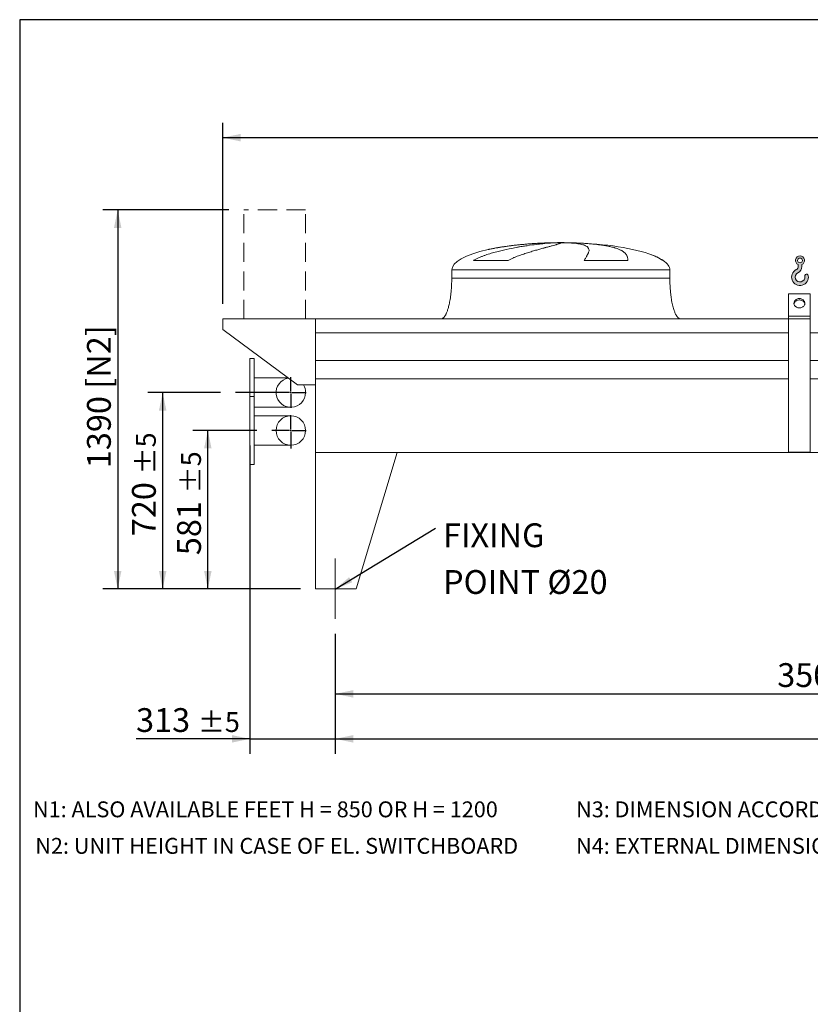
# Model space of a CAD drawing. Units: millimetres. Extents: x 161 to 11423, y 106 to 7993.
# Drawn here: x 161 to 3060, y 4382 to 7993 of the extents above; entities that cross this region are included whole.
import ezdxf

# ---------------------------------------------------------------- set-up
doc = ezdxf.new("R2010")
doc.units = ezdxf.units.MM
doc.header["$LTSCALE"] = 55
for name, pattern in [('SLD-Center', [19.05, 15.24, -1.27, 1.27, -1.27]), ('SLD-Dashed', [1.905, 1.27, -0.635]), ('SLD-Solid', [0])]:
    doc.linetypes.add(name, pattern=pattern)
doc.layers.add('GEOMETRY', color=7, linetype='SLD-Solid')
doc.layers.add('TITLE', color=7, linetype='SLD-Solid')
doc.styles.add('SLDTEXTSTYLE0', font='TXT', dxfattribs={"width": 0.605})
doc.dimstyles.new('SLDDIMSTYLE0', dxfattribs={"dimtxt": 84.7545166015625, "dimasz": 66, "dimexe": 0, "dimexo": 0.0625, "dimgap": 21.18862915039062, "dimtad": 1, "dimdec": 0, "dimrnd": 1e-09, "dimzin": 12, "dimdsep": 46, "dimtxsty": 'SLDTEXTSTYLE0', "dimsah": 1, "dimcen": 0.09, "dimadec": 0, "dimazin": 3, "dimtol": 1, "dimtp": 7, "dimtm": 7, "dimtfac": 1, "dimtdec": 0, "dimtofl": 0, "dimtmove": 0, "dimatfit": 3, "dimfxl": 1, "dimfrac": 2, "dimtolj": 1, "dimarcsym": 0})
doc.dimstyles.new('SLDDIMSTYLE1', dxfattribs={"dimtxt": 84.7545166015625, "dimasz": 66, "dimexe": 0, "dimexo": 0.0625, "dimgap": 21.18862915039062, "dimtad": 1, "dimdec": 0, "dimrnd": 1e-09, "dimzin": 12, "dimdsep": 46, "dimtxsty": 'SLDTEXTSTYLE0', "dimsah": 1, "dimcen": 0.09, "dimadec": 0, "dimazin": 3, "dimtol": 1, "dimtp": 5, "dimtm": 5, "dimtfac": 1, "dimtdec": 0, "dimtmove": 0, "dimatfit": 0, "dimfxl": 1, "dimfrac": 2, "dimtolj": 1, "dimarcsym": 0})
doc.dimstyles.new('SLDDIMSTYLE2', dxfattribs={"dimtxt": 84.7545166015625, "dimasz": 66, "dimexe": 0, "dimexo": 0.0625, "dimgap": 21.18862915039062, "dimtad": 1, "dimdec": 0, "dimrnd": 1e-09, "dimzin": 12, "dimdsep": 46, "dimtxsty": 'SLDTEXTSTYLE0', "dimsah": 1, "dimcen": 0.09, "dimadec": 0, "dimazin": 3, "dimtol": 1, "dimtp": 5, "dimtm": 5, "dimtfac": 1, "dimtdec": 0, "dimtofl": 0, "dimtmove": 0, "dimatfit": 3, "dimfxl": 1, "dimfrac": 2, "dimtolj": 1, "dimarcsym": 0})
doc.dimstyles.new('SLDDIMSTYLE4', dxfattribs={"dimtxt": 84.7545166015625, "dimasz": 66, "dimexe": 0, "dimexo": 0.0625, "dimgap": 21.18862915039062, "dimtad": 1, "dimdec": 0, "dimrnd": 1e-09, "dimzin": 12, "dimdsep": 46, "dimtxsty": 'SLDTEXTSTYLE0', "dimsah": 1, "dimcen": 0.09, "dimadec": 0, "dimazin": 3, "dimtfac": 1, "dimtdec": 0, "dimtofl": 0, "dimtmove": 0, "dimatfit": 3, "dimfxl": 1, "dimfrac": 2, "dimtolj": 1, "dimtzin": 12, "dimarcsym": 0})
doc.dimstyles.new('SLDDIMSTYLE5', dxfattribs={"dimtxt": 0.18, "dimasz": 66, "dimexe": 0, "dimexo": 0.0625, "dimgap": 0, "dimtad": 0, "dimtih": 1, "dimtoh": 1, "dimdec": 0, "dimrnd": 1e-09, "dimzin": 0, "dimdsep": 46, "dimtxsty": 'Standard', "dimsah": 1, "dimcen": 0.09, "dimadec": 0, "dimazin": 0, "dimtfac": 66, "dimtdec": 0, "dimtofl": 0, "dimtmove": 0, "dimatfit": 3, "dimfxl": 1, "dimfrac": 2, "dimtolj": 1, "dimtzin": 0, "dimarcsym": 0})

# ---------------------------------------------------------------- blocks, each defined once
blk = doc.blocks.new('HOOK')
at = {"layer": 'GEOMETRY'}
h = blk.add_hatch(color=256, dxfattribs=at)
edge = h.paths.add_edge_path(flags=0)
edge.add_arc((1540.000000000001, 1540.000000000001), 1540, 116.743683950403, 370.000000000001)
edge.add_arc((2731.617381144772, 1750.114294976991), 330.0000000000002, 10.00000000000023, 190.0000000000011)
edge.add_arc((1540.000000000001, 1540.000000000001), 879.9999999999997, -243.2563160495987, 9.999999999999375, ccw=False)
edge.add_arc((550.0000000000013, 3504.662820944094), 1320, 296.7436839504039, 360.0000000000008)
edge.add_line((1870.000000000001, 3504.662820944094), (1870.000000000001, 3848.53783127638))
edge.add_arc((1540.000000000001, 4604.662820944094), 825, 293.5781784782026, 606.4218215217998)
edge.add_line((1210, 3848.53783127638), (1210, 3504.662820944094))
edge.add_arc((550.0000000000013, 3504.662820944094), 659.9999999999992, 296.74368395040307, 360, ccw=False)
edge = h.paths.add_edge_path(flags=0)
edge.add_arc((1540.000000000001, 4604.662820944094), 440.0000000000008, 0, 360)
at = {"layer": 'GEOMETRY', "lineweight": 0}
for p, q in [((1210, 3848.53783127638), (1210, 3504.662820944094)), ((1870.000000000001, 3848.53783127638), (1870.000000000001, 3504.662820944094))]:
    blk.add_line(p, q, dxfattribs=at)
blk.add_circle((1540.000000000001, 4604.662820944094), 440.0000000000006, dxfattribs=at)
for centre, radius, start, end in [((1540.000000000001, 4604.662820944094), 825.0000000000007, 293.5781784782026, 246.4218215217989), ((1540.000000000001, 1540.000000000001), 1540, 116.743683950403, 10.00000000000022), ((1540.000000000001, 1540.000000000001), 879.9999999999998, 116.743683950403, 10.00000000000018), ((550.0000000000013, 3504.662820944094), 659.9999999999994, 296.7436839504039, 0), ((550.0000000000013, 3504.662820944094), 1320, 296.7436839504039, 0), ((2731.617381144772, 1750.114294976991), 330.0000000000001, 10.00000000000026, 190.0000000000011)]:
    blk.add_arc(centre, radius, start, end, dxfattribs=at)
blk = doc.blocks.new('_D_9')
at = {"layer": 'GEOMETRY'}
for p, q in [((928.1115335711015, 7295.690383555545), (465.443546443175, 7295.690383555545)), ((520.443546443175, 7295.690383555545), (520.443546443175, 5905.690383555544)), ((1190.443546443213, 5905.690383555544), (465.443546443175, 5905.690383555544))]:
    blk.add_line(p, q, dxfattribs=at)
for points in [[(520.443546443175, 7295.690383555545), (506.693546443175, 7229.690383555545), (534.193546443175, 7229.690383555545)], [(520.443546443175, 5905.690383555544), (534.193546443175, 5971.690383555544), (506.693546443175, 5971.690383555544)]]:
    blk.add_solid(points, dxfattribs=at)
at = {"layer": 'GEOMETRY', "char_height": 87.31249999999999, "attachment_point": 1, "rotation": 90.00000000000041, "style": 'SLDTEXTSTYLE0'}
for s, insert in [('[N2]', (407.891819414336, 6639.900184912783)), ('1390', (407.8918194143381, 6348.45428829844))]:
    blk.add_mtext(s, dxfattribs=dict(at, insert=insert))
blk = doc.blocks.new('_D_10')
at = {"layer": 'GEOMETRY'}
for p, q in [((1318.443546443212, 5740.690383555544), (1318.443546443212, 5300.680576455266)), ((8222.443546443214, 5740.690383555544), (8222.443546443214, 5300.680576455266)), ((1318.443546443212, 5355.680576455266), (8222.443546443214, 5355.680576455266))]:
    blk.add_line(p, q, dxfattribs=at)
for points in [[(1318.443546443212, 5355.680576455266), (1384.443546443212, 5341.930576455266), (1384.443546443212, 5369.430576455266)], [(8222.443546443214, 5355.680576455266), (8156.443546443214, 5369.430576455266), (8156.443546443214, 5341.930576455266)]]:
    blk.add_solid(points, dxfattribs=at)
at = {"layer": 'GEOMETRY', "attachment_point": 1, "style": 'SLDTEXTSTYLE0'}
for s, insert, char_height in [('6904', (4571.362954887526, 5468.232303484106), 87.31249999999999), ('±5', (4862.404630842583, 5453.596772060368), 72.76041666666667)]:
    blk.add_mtext(s, dxfattribs=dict(at, insert=insert, char_height=char_height))
blk = doc.blocks.new('_D_11')
at = {"layer": 'GEOMETRY'}
for p, q in [((905.443546443213, 6950.690383555544), (905.443546443213, 7615.690383555544)), ((8385.443546443212, 6731.690383555544), (8385.443546443212, 7615.690383555544)), ((8385.443546443212, 7560.690383555544), (905.443546443213, 7560.690383555544))]:
    blk.add_line(p, q, dxfattribs=at)
for points in [[(905.443546443213, 7560.690383555544), (971.443546443213, 7546.940383555544), (971.443546443213, 7574.440383555544)], [(8385.443546443212, 7560.690383555544), (8319.443546443212, 7574.440383555544), (8319.443546443212, 7546.940383555544)]]:
    blk.add_solid(points, dxfattribs=at)
at = {"layer": 'GEOMETRY', "attachment_point": 1, "style": 'SLDTEXTSTYLE0'}
for s, insert, char_height in [('7480', (4446.362954887528, 7673.242110584384), 87.31249999999999), ('±7', (4737.404630842585, 7658.606579160644), 72.76041666666667)]:
    blk.add_mtext(s, dxfattribs=dict(at, insert=insert, char_height=char_height))
blk = doc.blocks.new('_D_14')
at = {"layer": 'GEOMETRY', "color": 7}
for p, q in [((1005.443546443213, 6431.690383555545), (1005.443546443213, 5300.680576455282)), ((1318.443546443212, 5740.690383555544), (1318.443546443212, 5300.680576455282)), ((1005.443546443213, 5355.680576455282), (587.8746076911654, 5355.680576455282)), ((1005.443546443213, 5355.680576455282), (1318.443546443212, 5355.680576455282)), ((1318.443546443212, 5355.680576455282), (1472.443546443212, 5355.680576455282))]:
    blk.add_line(p, q, dxfattribs=at)
for points in [[(1005.443546443213, 5355.680576455282), (939.4435464432131, 5369.430576455282), (939.4435464432131, 5341.930576455282)], [(1318.443546443212, 5355.680576455282), (1384.443546443212, 5341.930576455282), (1384.443546443212, 5369.430576455282)]]:
    blk.add_solid(points, dxfattribs=at)
at = {"layer": 'GEOMETRY', "color": 7, "attachment_point": 1, "style": 'SLDTEXTSTYLE0'}
for s, insert, char_height in [('313', (587.8746076911654, 5468.232303484122), 87.31249999999999), ('±5', (814.2403499647941, 5453.596772060385), 72.76041666666667)]:
    blk.add_mtext(s, dxfattribs=dict(at, insert=insert, char_height=char_height))
blk = doc.blocks.new('_D_15')
at = {"layer": 'GEOMETRY', "color": 7}
for p, q in [((1031.225680992956, 6486.690383555545), (795.9860711636238, 6486.690383555545)), ((850.9860711636239, 5905.690383555544), (850.9860711636239, 6486.690383555545)), ((1190.443546443213, 5905.690383555544), (795.9860711636238, 5905.690383555544))]:
    blk.add_line(p, q, dxfattribs=at)
for points in [[(850.9860711636239, 6486.690383555545), (837.2360711636239, 6420.690383555545), (864.7360711636239, 6420.690383555545)], [(850.9860711636239, 5905.690383555544), (864.7360711636239, 5971.690383555544), (837.2360711636239, 5971.690383555544)]]:
    blk.add_solid(points, dxfattribs=at)
at = {"layer": 'GEOMETRY', "color": 7, "attachment_point": 1, "rotation": 90, "style": 'SLDTEXTSTYLE0'}
for s, insert, char_height in [('±5', (753.0698755585213, 6255.813501114201), 72.76041666666667), ('581', (738.4343441347843, 6029.447758840573), 87.31249999999999)]:
    blk.add_mtext(s, dxfattribs=dict(at, insert=insert, char_height=char_height))
blk = doc.blocks.new('_D_16')
at = {"layer": 'GEOMETRY', "color": 7}
for p, q in [((897.4088682796855, 6625.690383555545), (630.4435464432137, 6625.690383555545)), ((685.4435464432138, 5905.690383555544), (685.4435464432138, 6625.690383555545)), ((1190.443546443213, 5905.690383555544), (630.4435464432138, 5905.690383555544))]:
    blk.add_line(p, q, dxfattribs=at)
for points in [[(685.4435464432138, 6625.690383555545), (671.6935464432138, 6559.690383555545), (699.1935464432138, 6559.690383555545)], [(685.4435464432138, 5905.690383555544), (699.1935464432138, 5971.690383555544), (671.6935464432138, 5971.690383555544)]]:
    blk.add_solid(points, dxfattribs=at)
at = {"layer": 'GEOMETRY', "color": 7, "attachment_point": 1, "rotation": 90, "style": 'SLDTEXTSTYLE0'}
for s, insert, char_height in [('±5', (587.5273508381113, 6325.313501114201), 72.76041666666667), ('720', (572.8918194143743, 6098.947758840573), 87.31249999999999)]:
    blk.add_mtext(s, dxfattribs=dict(at, insert=insert, char_height=char_height))
blk = doc.blocks.new('_D_18')
at = {"layer": 'GEOMETRY'}
for p, q in [((1318.443546443212, 5740.690383555544), (1318.443546443212, 5465.680576455266)), ((4818.443546443213, 5740.690383555544), (4818.443546443213, 5465.680576455266)), ((1318.443546443212, 5520.680576455266), (4818.443546443213, 5520.680576455266))]:
    blk.add_line(p, q, dxfattribs=at)
for points in [[(1318.443546443212, 5520.680576455266), (1384.443546443212, 5506.930576455266), (1384.443546443212, 5534.430576455266)], [(4818.443546443213, 5520.680576455266), (4752.443546443213, 5534.430576455266), (4752.443546443213, 5506.930576455266)]]:
    blk.add_solid(points, dxfattribs=at)
at = {"layer": 'GEOMETRY', "insert": (2939.091691886042, 5633.232303484106), "char_height": 87.31249999999999, "attachment_point": 1, "style": 'SLDTEXTSTYLE0'}
blk.add_mtext('3500', dxfattribs=at)
blk = doc.blocks.new('SW_NOTE_3')
at = {"layer": 'GEOMETRY', "color": 0, "char_height": 87.31249999999999, "attachment_point": 1, "style": 'SLDTEXTSTYLE0'}
for s, insert in [('FIXING', (27.53985049029212, 17.02303266339744)), ('POINT Ø20', (27.53985049029212, -154.3936288058684))]:
    blk.add_mtext(s, dxfattribs=dict(at, insert=insert))
blk = doc.blocks.new('SW_CENTERMARKSYMBOL_0')
at = {"layer": 'GEOMETRY', "color": 0}
for p, q in [((0, 4.999999999999726), (0, 56.49999999999982)), ((-4.999999999999917, 0), (-69.21786545025704, 0)), ((0, 0), (-2.499999999999863, 0)), ((0, 0), (0, 2.499999999999863)), ((0, 0), (0, -2.500000000000627)), ((0, 0), (2.500000000000054, 0)), ((4.999999999999917, 0), (56.50000000000001, 0)), ((0, -5.00000000000049), (0, -65.64759605055794))]:
    blk.add_line(p, q, dxfattribs=at)
blk = doc.blocks.new('SW_CENTERMARKSYMBOL_1')
at = {"layer": 'GEOMETRY', "color": 0}
for p, q in [((0, 4.999999999999726), (0, 56.49999999999982)), ((-4.999999999999917, 0), (-203.0346781635271, 0)), ((0, 0), (-2.499999999999863, 0)), ((0, 0), (0, 2.499999999999863)), ((0, 0), (0, -2.499999999999863)), ((0, 0), (2.500000000000054, 0)), ((4.999999999999917, 0), (56.50000000000001, 0)), ((0, -5.00000000000049), (0, -56.49999999999982))]:
    blk.add_line(p, q, dxfattribs=at)

msp = doc.modelspace()

# ---------------------------------------------------------------- linework, layer by layer
at = {"color": 8, "linetype": 'SLD-Solid', "lineweight": 15}
for p, q in [((2090.443546443214, 7174.740560233831), (2093.13543804698, 7174.740560233831)), ((2170.443546443215, 7175.494879947239), (2120.443546443213, 7175.494879947239)), ((2520.443546443214, 7110.488910823232), (2519.131556980683, 7110.488910823232)), ((1745.443546443213, 7075.690383555544), (2545.443546443214, 7075.690383555544))]:
    msp.add_line(p, q, dxfattribs=at)
at = {"color": 7, "linetype": 'SLD-Solid', "lineweight": 15}
for p, q in [((2113.896842443906, 7174.740560233831), (2145.443546443214, 7174.740560233831)), ((2178.543372716576, 7174.740560233831), (2197.751654839447, 7174.740560233831)), ((1952.033224037201, 7110.488910823232), (1824.701700521023, 7110.488910823232)), ((2391.226888093383, 7110.488910823232), (2231.112240364681, 7110.488910823232)), ((1745.443546443213, 7075.690383555544), (1745.443546443213, 7045.690383555545)), ((2545.443546443214, 7045.690383555545), (2545.443546443214, 7075.690383555544)), ((3060.443546443213, 6987.962796915066), (2980.443546443213, 6987.962796915066)), ((2980.443546443213, 6905.690383555545), (2980.443546443213, 6987.962796915066)), ((3060.443546443213, 6905.690383555545), (3060.443546443213, 6987.962796915066)), ((3060.443546443213, 6905.690383555545), (2980.443546443213, 6905.690383555545)), ((2980.443546443213, 6895.690383555544), (2980.443546443213, 6905.690383555545)), ((3060.443546443213, 6895.690383555544), (3060.443546443213, 6905.690383555545)), ((905.4435464432132, 6895.690383555544), (905.4435464432132, 6857.690383555544)), ((1245.443546443213, 6895.690383555544), (905.4435464432132, 6895.690383555544)), ((2980.443546443214, 6895.690383555544), (1245.443546443213, 6895.690383555544)), ((1245.443546443213, 6845.204743964499), (1245.443546443213, 6895.690383555544)), ((1245.443546443213, 6653.690383555544), (1245.443546443213, 6895.690383555544)), ((3060.443546443213, 6895.690383555544), (2980.443546443213, 6895.690383555544)), ((2980.443546443213, 6406.690383555545), (2980.443546443213, 6895.690383555544)), ((3060.443546443213, 6406.690383555545), (3060.443546443213, 6895.690383555544)), ((905.4435464432132, 6857.690383555544), (1180.443546443213, 6653.690383555544)), ((2980.443546443213, 6845.204743964499), (1245.443546443213, 6845.204743964499)), ((6480.443546443213, 6845.204743964499), (3060.443546443213, 6845.204743964499)), ((1020.443546443214, 6750.690383555545), (1005.443546443213, 6750.690383555545)), ((1005.443546443213, 6625.690383555545), (1005.443546443213, 6750.690383555545)), ((1020.443546443214, 6625.690383555545), (1020.443546443214, 6750.690383555545)), ((2980.443546443213, 6743.690383555544), (1245.443546443213, 6743.690383555544)), ((6480.443546443213, 6743.690383555544), (3060.443546443213, 6743.690383555544)), ((1145.394526835369, 6679.690383555545), (1020.443546443214, 6679.690383555545)), ((1180.443546443213, 6653.690383555544), (1245.443546443213, 6653.690383555544)), ((2980.443546443213, 6676.690383555544), (1245.443546443213, 6676.690383555544)), ((1245.443546443213, 6405.690383555544), (1245.443546443213, 6676.690383555544)), ((6480.443546443213, 6676.690383555544), (3060.443546443213, 6676.690383555544)), ((1005.443546443213, 6611.690383555544), (1005.443546443213, 6625.690383555545)), ((1020.443546443214, 6611.690383555544), (1005.443546443213, 6611.690383555544)), ((1005.443546443213, 6611.690383555544), (1005.443546443213, 6361.690383555544)), ((1020.443546443214, 6611.690383555544), (1020.443546443214, 6625.690383555545)), ((1020.443546443214, 6611.690383555544), (1020.443546443214, 6361.690383555544)), ((1020.443546443214, 6571.690383555545), (1155.443546443213, 6571.690383555545)), ((1155.443546443213, 6540.690383555545), (1020.443546443214, 6540.690383555545)), ((1020.443546443214, 6432.690383555544), (1155.443546443213, 6432.690383555544)), ((1245.443546443213, 6405.690383555544), (1245.443546443213, 5905.690383555544)), ((1245.443546443213, 6405.690383555544), (1545.443546443213, 6405.690383555544)), ((8295.443546443214, 6405.690383555544), (1245.443546443213, 6405.690383555544)), ((1545.443546443213, 6405.690383555544), (1395.443546443214, 5905.690383555544)), ((3060.443546443213, 6406.690383555545), (2980.443546443213, 6406.690383555545)), ((1005.443546443213, 6361.690383555544), (1020.443546443214, 6361.690383555544)), ((1395.443546443214, 5905.690383555544), (1245.443546443213, 5905.690383555544))]:
    msp.add_line(p, q, dxfattribs=at)
at = {"color": 7, "linetype": 'SLD-Solid', "lineweight": 15, "flags": 128}
for points in [[(3020.443546443213, 6936.001272688), (3017.777807335737, 6936.15581512647), (3015.159638405788, 6936.616684628407), (3012.635760939943, 6937.375656966627), (3010.251213591375, 6938.419188261778), (3008.048548664008, 6939.728656673174), (3006.067072765655, 6941.280694705992), (3004.342145380661, 6943.047606204769), (3002.90454787908, 6944.997860591949), (3001.779934222381, 6947.096655531791), (3000.988373167912, 6949.306537978873), (3000.543990141443, 6951.588072528572), (3000.454715168608, 6953.900545142799), (3000.722141363412, 6956.20268969297), (3001.341496499075, 6958.453424355047), (3002.301728168527, 6960.612584715666), (3003.585701014877, 6962.64164050704), (3005.170502512266, 6964.504383180501), (3007.027851840428, 6966.167572048916), (3009.124604556601, 6967.601527467521), (3011.423344058891, 6968.780660467904), (3013.883049286422, 6969.683929393737), (3016.459826741136, 6970.295215389641), (3019.107693768311, 6970.603610042536), (3021.779399118116, 6970.603610042536), (3024.42726614529, 6970.295215389641), (3027.004043600004, 6969.683929393737), (3029.463748827535, 6968.780660467904), (3031.762488329825, 6967.601527467521), (3033.859241045998, 6966.167572048916), (3035.71659037416, 6964.504383180501), (3037.301391871549, 6962.64164050704), (3038.5853647179, 6960.612584715666), (3039.545596387351, 6958.453424355047), (3040.164951523013, 6956.20268969297), (3040.432377717818, 6953.900545142799), (3040.343102744983, 6951.588072528572), (3039.898719718514, 6949.306537978873), (3039.107158664045, 6947.096655531791), (3037.982545007346, 6944.997860591949), (3036.544947505764, 6943.047606204769), (3034.820020120771, 6941.280694705992), (3032.838544222418, 6939.728656673174), (3030.635879295051, 6938.419188261778), (3028.251331946483, 6937.375656966627), (3025.727454480639, 6936.616684628405), (3023.109285550689, 6936.15581512647), (3020.443546443213, 6936.001272688)], [(3040.234116149777, 6950.821783367135), (3040.164951523013, 6951.20268969297), (3039.545596387351, 6953.453424355047), (3038.5853647179, 6955.612584715666), (3037.301391871549, 6957.64164050704), (3035.71659037416, 6959.504383180502), (3033.859241045997, 6961.167572048916), (3031.762488329825, 6962.601527467522), (3029.463748827535, 6963.780660467904), (3027.004043600004, 6964.683929393737), (3024.42726614529, 6965.295215389639), (3021.779399118115, 6965.603610042534), (3019.107693768311, 6965.603610042534), (3016.459826741136, 6965.295215389639), (3013.883049286422, 6964.683929393737), (3011.423344058891, 6963.780660467904), (3009.124604556601, 6962.601527467522), (3007.027851840428, 6961.167572048916), (3005.170502512266, 6959.504383180502), (3003.585701014877, 6957.64164050704), (3002.301728168527, 6955.612584715666), (3001.341496499075, 6953.453424355047), (3000.722141363412, 6951.202689692969), (3000.652976717523, 6950.821783253575)]]:
    msp.add_lwpolyline(points, dxfattribs=at)
at = {"color": 7, "linetype": 'SLD-Solid', "lineweight": 15}
msp.add_circle((1155.443546443213, 6486.690383555544), 54.00000000000068, dxfattribs=at)
for start, end in [(99.6211161695578, 0), (0, 31.23292901551283)]:
    msp.add_arc((1155.443546443213, 6625.690383555545), 54.00000000000068, start, end, dxfattribs=at)
for major_axis, ratio, start_param, end_param in [((-400.0000000000004, 0), 0.2499999999999997, 4.850325976803078, 5.440605932575806), ((-400.0000000000004, 0), 0.2499999999999997, 4.774929742181187, 4.850325976803078), ((-400.0000000000004, 0), 0.2499999999999997, 4.712388980384693, 4.774929742181187), ((400, 0), 0.2499999999999977, 1.508255564998402, 1.570796326794897), ((400, 0), 0.2499999999999977, 0.6326387457871907, 1.508255564998402), ((-400.0000000000004, 0), 0.2499999999999997, 5.440605932575806, 6.283185307179586), ((400, 0), 0.2499999999999977, 0.3554212016902278, 0.6326387457871907), ((400, 0), 0.2499999999999977, 0, 0.3554212016902278)]:
    msp.add_ellipse((2145.443546443214, 7075.690383555544), major_axis=major_axis, ratio=ratio, start_param=start_param, end_param=end_param, dxfattribs=at)
for points, knots in [([(1824.701700521023, 7110.488910823232), (1827.875280099843, 7112.3092277546), (1831.096585862757, 7114.00427977272), (1837.605174658331, 7117.214876074192), (1840.892740232706, 7118.729736336778), (1847.516748475166, 7121.621025701646), (1850.85331171085, 7122.99716333567), (1857.563975276093, 7125.638145517585), (1860.938134715361, 7126.902847402337), (1867.716019154263, 7129.339933912085), (1871.119776172305, 7130.512241414247), (1877.950993475449, 7132.778388649186), (1881.380681141778, 7133.87286256787), (1891.684547376654, 7137.049932396773), (1898.522902006201, 7139.011999590706), (1912.121012972712, 7142.697631192329), (1918.880911068254, 7144.42063667865), (1932.311120340003, 7147.673309322881), (1938.981500104439, 7149.202713917452), (1958.845341356031, 7153.546500966188), (1971.891631279155, 7156.119214954733), (1986.313041619897, 7158.730984435171), (1987.911739256884, 7159.017164040431), (1991.090799860698, 7159.579801069735), (1992.672569518994, 7159.856514975777), (1997.394669709505, 7160.673284713601), (2000.511795844192, 7161.199979075439), (2009.770780322809, 7162.729730251824), (2015.820316636326, 7163.682585363296), (2033.600437022862, 7166.359757616822), (2044.963801667935, 7167.904073048315), (2061.255660623477, 7169.906002185835), (2066.560443950931, 7170.520505881236), (2074.32354303284, 7171.3657991038), (2076.881944320474, 7171.63509949174), (2081.909554107949, 7172.146100499014), (2084.38050911832, 7172.388015494544), (2096.521829913832, 7173.531418518064), (2105.554271959495, 7174.235787328174), (2113.896842443906, 7174.740560233831)], [0, 0, 0, 0, 0.03124999999999985, 0.03124999999999985, 0.06249999999999969, 0.06249999999999969, 0.09374999999999954, 0.09374999999999954, 0.1249999999999994, 0.1249999999999994, 0.1562499999999992, 0.1562499999999992, 0.1874999999999991, 0.1874999999999991, 0.2499999999999988, 0.2499999999999988, 0.3124999999999984, 0.3124999999999984, 0.3749999999999982, 0.3749999999999982, 0.4999999999999977, 0.4999999999999977, 0.5156249999999976, 0.5156249999999976, 0.5312499999999976, 0.5312499999999976, 0.5624999999999971, 0.5624999999999971, 0.624999999999997, 0.624999999999997, 0.7499999999999976, 0.7499999999999976, 0.8124999999999982, 0.8124999999999982, 0.8437499999999986, 0.8437499999999986, 0.8749999999999988, 0.8749999999999988, 1, 1, 1, 1]), ([(2145.443546443214, 7174.740560233831), (2145.443546443214, 7174.478336189989), (2145.138238762523, 7174.163069314926), (2143.937038846267, 7173.426840656644), (2143.041099990296, 7173.005878010095), (2140.666657841288, 7172.055504891478), (2139.188145437945, 7171.526105839923), (2135.645557696059, 7170.352832614273), (2133.581508512379, 7169.708984509069), (2130.626548940727, 7168.826470359063), (2130.016073350178, 7168.645865336407), (2128.762225443283, 7168.278121699932), (2128.118628787446, 7168.090911924709), (2126.138343415003, 7167.519174319891), (2124.752179875841, 7167.124545099872), (2120.399177619514, 7165.899245758201), (2117.238121113692, 7165.027286985251), (2110.40854882124, 7163.165078558916), (2106.740011069166, 7162.174861519944), (2098.896897552994, 7160.063751418088), (2094.722325034214, 7158.942917280497), (2089.183186311552, 7157.448935553239), (2088.059290338127, 7157.145475639017), (2085.779156004394, 7156.528873262045), (2084.62435229522, 7156.216117403947), (2081.126578588287, 7155.266968866413), (2078.746171713085, 7154.618602191401), (2071.462829849721, 7152.623800840741), (2066.417940624345, 7151.227915660947), (2055.963814374844, 7148.283450128362), (2050.554519951252, 7146.735006470436), (2039.381093318518, 7143.455336551622), (2033.616887788628, 7141.724376701444), (2024.709473916779, 7138.956812538765), (2021.695329581033, 7138.005154033209), (2015.586864733545, 7136.038406554981), (2012.50946379981, 7135.028777531598), (2003.213950241983, 7131.909896002506), (1996.932014229747, 7129.712289461067), (1987.412672011497, 7126.171193228967), (1984.223582999216, 7124.949711188434), (1977.820745250123, 7122.406898423586), (1974.606946718631, 7121.085695932504), (1968.164629661991, 7118.318416862452), (1964.936011434645, 7116.872600295796), (1958.478804581417, 7113.81805855802), (1955.24998692897, 7112.209936834139), (1952.033224037201, 7110.488910823232)], [0, 0, 0, 0, 0.06250000000000212, 0.06250000000000212, 0.1250000000000042, 0.1250000000000042, 0.1875000000000064, 0.1875000000000064, 0.2500000000000085, 0.2500000000000085, 0.265625000000009, 0.265625000000009, 0.2812500000000094, 0.2812500000000094, 0.3125000000000102, 0.3125000000000102, 0.3750000000000114, 0.3750000000000114, 0.4375000000000127, 0.4375000000000127, 0.5000000000000139, 0.5000000000000139, 0.5156250000000139, 0.5156250000000139, 0.5312500000000139, 0.5312500000000139, 0.5625000000000132, 0.5625000000000132, 0.6250000000000117, 0.6250000000000117, 0.6875000000000101, 0.6875000000000101, 0.7500000000000085, 0.7500000000000085, 0.7812500000000078, 0.7812500000000078, 0.812500000000007, 0.812500000000007, 0.8750000000000051, 0.8750000000000051, 0.9062500000000038, 0.9062500000000038, 0.9375000000000026, 0.9375000000000026, 0.9687500000000012, 0.9687500000000012, 1, 1, 1, 1]), ([(2231.112240364681, 7110.488910823232), (2232.114420262906, 7112.3092277546), (2233.090503742756, 7114.00427977272), (2234.975159946035, 7117.214876074192), (2235.883863543965, 7118.729736336778), (2237.624241672916, 7121.621025701646), (2238.455974136123, 7122.99716333567), (2240.035592680067, 7125.638145517585), (2240.783508316336, 7126.902847402337), (2242.19019977282, 7129.339933912085), (2242.84899236915, 7130.512241414247), (2244.073022353211, 7132.778388649186), (2244.63859947184, 7133.87286256787), (2246.187016133094, 7137.049932396773), (2247.014246842269, 7139.011999590706), (2248.254707256181, 7142.697631192327), (2248.668010834161, 7144.420636678652), (2249.076141442231, 7147.673309322882), (2249.071009564579, 7149.202713917452), (2248.417527762389, 7153.546500966188), (2247.133373079456, 7156.119214954733), (2244.677572950843, 7158.730984435171), (2244.390604297098, 7159.017164040431), (2243.790445517806, 7159.579801069735), (2243.477023763526, 7159.856514975777), (2242.496931127615, 7160.673284713601), (2241.79044188283, 7161.199979075439), (2239.512960469342, 7162.729730251824), (2237.784094477887, 7163.682585363296), (2231.970891632991, 7166.359757616822), (2227.262250335565, 7167.904073048315), (2218.928949169957, 7169.906002185837), (2215.93889724095, 7170.520505881236), (2211.127339255771, 7171.3657991038), (2209.466833986518, 7171.63509949174), (2206.051316153739, 7172.146100499014), (2204.295419821234, 7172.388015494544), (2195.276244967391, 7173.531418518064), (2187.29666858271, 7174.235787328174), (2178.543372716576, 7174.740560233831)], [0, 0, 0, 0, 0.03125000000000033, 0.03125000000000033, 0.06250000000000065, 0.06250000000000065, 0.09375000000000097, 0.09375000000000097, 0.1250000000000013, 0.1250000000000013, 0.1562500000000016, 0.1562500000000016, 0.1875000000000019, 0.1875000000000019, 0.2500000000000022, 0.2500000000000022, 0.3125000000000024, 0.3125000000000024, 0.3750000000000026, 0.3750000000000026, 0.5000000000000032, 0.5000000000000032, 0.5156250000000031, 0.5156250000000031, 0.5312500000000031, 0.5312500000000031, 0.5625000000000031, 0.5625000000000031, 0.6250000000000028, 0.6250000000000028, 0.7500000000000019, 0.7500000000000019, 0.8125000000000016, 0.8125000000000016, 0.8437500000000014, 0.8437500000000014, 0.8750000000000013, 0.8750000000000013, 1, 1, 1, 1]), ([(2197.751654839447, 7174.740560233831), (2204.937723852707, 7174.478336189989), (2211.977439985473, 7174.163069314926), (2225.773573578, 7173.426840656644), (2232.529969146281, 7173.005878010095), (2245.76304454093, 7172.055504891478), (2252.239720820597, 7171.526105839925), (2264.911572852332, 7170.352832614272), (2271.106762500142, 7169.708984509069), (2278.670244535083, 7168.826470359063), (2280.175526646135, 7168.645865336407), (2283.156212122828, 7168.278121699932), (2284.632329230628, 7168.090911924709), (2289.018421505768, 7167.519174319891), (2291.886155577651, 7167.124545099872), (2300.323045731358, 7165.899245758201), (2305.726149548889, 7165.027286985251), (2316.097018050545, 7163.165078558916), (2321.064769225641, 7162.174861519944), (2330.564353949319, 7160.063751418088), (2335.096198505532, 7158.942917280497), (2340.48312755366, 7157.448935553239), (2341.546598971488, 7157.145475639017), (2343.6454929017, 7156.528873262043), (2344.679536587323, 7156.216117403948), (2347.726471224695, 7155.266968866413), (2349.68797572057, 7154.618602191401), (2355.367028351943, 7152.623800840741), (2358.879414687709, 7151.227915660947), (2365.369888700124, 7148.283450128362), (2368.347940346848, 7146.735006470436), (2373.773486336981, 7143.455336551622), (2376.220962150015, 7141.724376701444), (2379.490799127014, 7138.956812538765), (2380.514243615842, 7138.005154033209), (2382.423998487908, 7136.038406554981), (2383.305095929207, 7135.028777531599), (2385.73238419563, 7131.909896002506), (2387.062690293627, 7129.712289461067), (2388.644263731565, 7126.171193228967), (2389.102434010837, 7124.949711188434), (2389.883541299238, 7122.406898423586), (2390.206465365644, 7121.085695932504), (2390.720114702419, 7118.318416862452), (2390.910816625173, 7116.872600295796), (2391.163815375136, 7113.81805855802), (2391.226063437166, 7112.209936834139), (2391.226888093383, 7110.488910823232)], [0, 0, 0, 0, 0.062500000000001, 0.062500000000001, 0.125000000000002, 0.125000000000002, 0.187500000000003, 0.187500000000003, 0.250000000000004, 0.250000000000004, 0.2656250000000046, 0.2656250000000046, 0.2812500000000051, 0.2812500000000051, 0.3125000000000046, 0.3125000000000046, 0.3750000000000052, 0.3750000000000052, 0.4375000000000057, 0.4375000000000057, 0.5000000000000062, 0.5000000000000062, 0.5156250000000063, 0.5156250000000063, 0.5312500000000063, 0.5312500000000063, 0.562500000000006, 0.562500000000006, 0.6250000000000057, 0.6250000000000057, 0.6875000000000053, 0.6875000000000053, 0.750000000000005, 0.750000000000005, 0.7812500000000044, 0.7812500000000044, 0.812500000000004, 0.812500000000004, 0.8750000000000024, 0.8750000000000024, 0.9062500000000018, 0.9062500000000018, 0.9375000000000012, 0.9375000000000012, 0.9687500000000006, 0.9687500000000006, 1, 1, 1, 1]), ([(1745.443546443213, 7045.690383555545), (1745.407975271871, 7040.874938486664), (1745.337490085026, 7031.33301077922), (1744.773591598629, 7017.234687227239), (1743.899093816286, 7003.627848455808), (1742.71687253992, 6990.705898878437), (1741.279072586099, 6978.626215872415), (1739.661026505772, 6967.68856726183), (1737.927665373035, 6957.924608279071), (1736.140564657529, 6949.32455694481), (1734.303000877112, 6941.665868175147), (1732.45382659458, 6934.921265801588), (1730.561101864751, 6928.830682769134), (1728.650288166443, 6923.404926687606), (1726.743288226524, 6918.637989331152), (1724.968558950461, 6914.706698370441), (1723.348168099196, 6911.505083582796), (1721.919427019006, 6908.969488894571), (1720.467091209534, 6906.630838234347), (1718.733511614087, 6904.133002332564), (1716.616403544746, 6901.564371983422), (1714.196091514294, 6899.22549647637), (1711.624748914801, 6897.38101038846), (1708.679949432366, 6895.98396217384), (1706.527868457204, 6895.788743914166), (1705.443546443213, 6895.690383555544)], [0, 0, 0, 0, 0.08918102144821013, 0.1767144775535636, 0.2612700687649817, 0.3416808293210707, 0.4170010828952802, 0.4865403385840154, 0.5464246884623111, 0.60063531436408, 0.6491941372408875, 0.6922677497253876, 0.730133482903867, 0.7672923008882269, 0.7987735261793644, 0.8251921595736172, 0.847150254295423, 0.8652084018057898, 0.8790755518858367, 0.8981233069692, 0.9214798344606601, 0.9406175212610537, 0.9602647765482094, 0.9799794812477213, 1, 1, 1, 1]), ([(2585.443546443213, 6895.690383555544), (2584.843045344511, 6895.719925941189), (2583.675780297388, 6895.777350972128), (2581.530773729333, 6896.329545515666), (2579.26507004318, 6897.389673429552), (2577.168572229272, 6898.882755611609), (2575.747166098852, 6900.142962164851), (2574.801018353515, 6901.088142498254), (2574.077403869761, 6901.864951479974), (2573.33543575285, 6902.716496370127), (2572.291446811609, 6904.00351479401), (2570.911019845963, 6905.889544793757), (2569.180148686248, 6908.579972322232), (2567.250084016016, 6912.014116370916), (2565.142009935481, 6916.329752383089), (2562.949825525277, 6921.518549152203), (2560.704463118892, 6927.659164455217), (2558.444487707727, 6934.814897692168), (2556.17928012128, 6943.183466515882), (2553.966748102476, 6952.822886280162), (2551.87166126538, 6963.749675043063), (2550.003999279833, 6975.665461837262), (2548.408174996333, 6988.438502259962), (2547.120594630775, 7001.889980738252), (2546.169900994188, 7016.065388248041), (2545.55836493322, 7030.747499992173), (2545.482037059352, 7040.68107891115), (2545.443546443214, 7045.690383555545)], [0, 0, 0, 0, 0.01110750167415441, 0.02159096543393499, 0.04079394173387293, 0.05706027631255207, 0.06909993353698876, 0.07593683175659305, 0.08182082151094223, 0.08875695186003216, 0.09684881303242401, 0.1125044419447295, 0.1320124983836972, 0.1560582933864015, 0.1854149496467249, 0.2209123735415683, 0.260324472477217, 0.3064549056323218, 0.3598381341357405, 0.4208362037553892, 0.4895665585837746, 0.5658354143612676, 0.6441576553715271, 0.7279159818187232, 0.8160455695282883, 0.9072354696695872, 1, 1, 1, 1])]:
    msp.add_open_spline(points, degree=3, knots=knots, dxfattribs=at)
at = {"color": 8, "linetype": 'SLD-Solid', "lineweight": 15}
for points, knots in [([(2093.13543804698, 7174.740560233831), (2088.261412672778, 7174.549089757193), (2078.509602884039, 7174.166001134343), (2063.608292546228, 7173.400137530023), (2048.418503260434, 7172.484462530439), (2032.957992297915, 7171.398098285718), (2017.282137419764, 7170.138489775451), (2001.734076410111, 7168.726189686156), (1986.365472517854, 7167.164064213292), (1971.221253276532, 7165.455012684207), (1956.057614397567, 7163.562544334511), (1940.926499907722, 7161.477041947617), (1925.885206590108, 7159.185546970219), (1911.204729898102, 7156.721629129033), (1896.969054650617, 7154.060502023713), (1886.357492710174, 7151.934752971704), (1880.611810115412, 7150.612119474755), (1879.324021519968, 7150.315675613608)], [0, 0, 0, 0, 0.06903176423934267, 0.1381167684941038, 0.2071487136830647, 0.2781823097095442, 0.3492736507202406, 0.4203075605764989, 0.4893353941955578, 0.5584158243544466, 0.6274440147530519, 0.6984412681016092, 0.7694952469358772, 0.8404929168383313, 0.9101509181104148, 0.9798619883607808, 0.9999999999999999, 0.9999999999999999, 0.9999999999999999, 0.9999999999999999]), ([(2519.131556980683, 7110.488910823232), (2516.615079825337, 7112.193639198128), (2511.579365584078, 7115.604965598099), (2503.552519376373, 7120.036551256935), (2493.804078361555, 7124.833941061499), (2482.097187860936, 7129.748931300796), (2472.943164571161, 7133.248551734075), (2468.082480203294, 7134.79410249533), (2467.941692321718, 7134.838868787702)], [0, 0, 0, 0, 0.1636881545209523, 0.3275558330008556, 0.4913503613964476, 0.7419237655165962, 0.9925249196227547, 1, 1, 1, 1]), ([(1745.443546443213, 7045.690383555545), (1745.443546443213, 7045.690383555545), (1746.08661440773, 7045.690383555545), (1748.652697140942, 7045.690383555545), (1750.575707938457, 7045.690383555545), (1755.683160625397, 7045.690383555545), (1758.867594610706, 7045.690383555545), (1766.467229689981, 7045.690383555545), (1770.882419023016, 7045.690383555545), (1780.901047854429, 7045.690383555545), (1786.504471848325, 7045.690383555545), (1798.84560955949, 7045.690383555545), (1805.583304178043, 7045.690383555545), (1820.12809886645, 7045.690383555545), (1827.935176427284, 7045.690383555545), (1844.543553769089, 7045.690383555545), (1853.34482784751, 7045.690383555545), (1871.856840089851, 7045.690383555545), (1881.567549605219, 7045.690383555545), (1901.804915950504, 7045.690383555545), (1912.331541461772, 7045.690383555545), (1934.099365009226, 7045.690383555545), (1945.340529358282, 7045.690383555545), (1968.429174067642, 7045.690383555545), (1980.276618696758, 7045.690383555545), (2004.463728297933, 7045.690383555545), (2016.80335583886, 7045.690383555545), (2041.855995244374, 7045.690383555545), (2054.568968338366, 7045.690383555545), (2080.245866935576, 7045.690383555545), (2093.209752702117, 7045.690383555545), (2119.263627921115, 7045.690383555545), (2132.353577053493, 7045.690383555545), (2158.533515833419, 7045.690383555545), (2171.623464965798, 7045.690383555545), (2197.677340184791, 7045.690383555545), (2210.641225951331, 7045.690383555545), (2236.318124548536, 7045.690383555545), (2249.031097642522, 7045.690383555545), (2274.083737048027, 7045.690383555545), (2286.423364588948, 7045.690383555545), (2310.610474190112, 7045.690383555545), (2322.457918819222, 7045.690383555545), (2345.546563528567, 7045.690383555545), (2356.787727877614, 7045.690383555545), (2378.55555142505, 7045.690383555545), (2389.08217693631, 7045.690383555545), (2409.319543281574, 7045.690383555545), (2419.030252796932, 7045.690383555545), (2437.542265039249, 7045.690383555545), (2446.343539117659, 7045.690383555545), (2462.951916459439, 7045.690383555545), (2470.758994020261, 7045.690383555545), (2485.303788708641, 7045.690383555545), (2492.04148332718, 7045.690383555545), (2504.382621038317, 7045.690383555545), (2509.986045032199, 7045.690383555545), (2520.004673863583, 7045.690383555545), (2524.419863196602, 7045.690383555545), (2532.019498275847, 7045.690383555545), (2535.20393226114, 7045.690383555545), (2540.311384948049, 7045.690383555545), (2542.234395745548, 7045.690383555545), (2544.800478478728, 7045.690383555545), (2545.443546443229, 7045.690383555545), (2545.443546443214, 7045.690383555545)], [0, 0, 0, 0, 0.03125000000000007, 0.03125000000000007, 0.06250000000000012, 0.06250000000000012, 0.09375000000000018, 0.09375000000000018, 0.1250000000000002, 0.1250000000000002, 0.1562500000000002, 0.1562500000000002, 0.1875000000000001, 0.1875000000000001, 0.2187500000000001, 0.2187500000000001, 0.2500000000000001, 0.2500000000000001, 0.28125, 0.28125, 0.3124999999999999, 0.3124999999999999, 0.3437499999999999, 0.3437499999999999, 0.3749999999999999, 0.3749999999999999, 0.4062499999999998, 0.4062499999999998, 0.4374999999999998, 0.4374999999999998, 0.4687499999999998, 0.4687499999999998, 0.4999999999999997, 0.4999999999999997, 0.5312499999999998, 0.5312499999999998, 0.5624999999999997, 0.5624999999999997, 0.5937499999999997, 0.5937499999999997, 0.6249999999999996, 0.6249999999999996, 0.6562499999999996, 0.6562499999999996, 0.6874999999999996, 0.6874999999999996, 0.7187499999999994, 0.7187499999999994, 0.7499999999999994, 0.7499999999999994, 0.7812499999999996, 0.7812499999999996, 0.8124999999999996, 0.8124999999999996, 0.8437499999999997, 0.8437499999999997, 0.8749999999999997, 0.8749999999999997, 0.9062499999999998, 0.9062499999999998, 0.9374999999999999, 0.9374999999999999, 0.9687499999999999, 0.9687499999999999, 1, 1, 1, 1])]:
    msp.add_open_spline(points, degree=3, knots=knots, dxfattribs=at)
at = {"layer": 'GEOMETRY', "linetype": 'SLD-Dashed', "lineweight": 15}
for p, q in [((1209.554753049989, 7295.690383555545), (983.1115335711015, 7295.690383555545)), ((983.1115335711015, 6895.690383555545), (983.1115335711015, 7295.690383555545)), ((1209.554753049989, 6895.690383555545), (1209.554753049989, 7295.690383555545)), ((1209.554753049989, 6895.690383555545), (983.1115335711015, 6895.690383555545))]:
    msp.add_line(p, q, dxfattribs=at)
at = {"layer": 'GEOMETRY', "lineweight": 0}
msp.add_line((1191.459829638071, 6895.690383555544), (936.4654731724846, 6895.690383555544), dxfattribs=at)
at = {"layer": 'GEOMETRY', "linetype": 'SLD-Center', "lineweight": 0}
msp.add_line((1318.443546443212, 5795.690383555544), (1318.443546443212, 6017.690383555545), dxfattribs=at)
at = {"layer": 'TITLE', "color": 7, "linetype": 'SLD-Solid'}
for p, q in [((11423.28034714458, 7993.414545377498), (161.0669624623173, 7993.414545377498)), ((161.0669624623173, 7993.414545377498), (161.0669624623173, 105.5684184299463))]:
    msp.add_line(p, q, dxfattribs=at)

# ---------------------------------------------------------------- block references
at = {"color": 7, "linetype": 'Continuous', "xscale": 0.02, "yscale": 0.02, "zscale": 0.02}
msp.add_blockref('HOOK', (2991.857826278923, 7018.395654404349), dxfattribs=at)
at = {"layer": 'GEOMETRY'}
for name, p in [('SW_CENTERMARKSYMBOL_1', (1155.443546443213, 6625.690383555545)), ('SW_CENTERMARKSYMBOL_0', (1155.443546443213, 6486.690383555545)), ('SW_NOTE_3', (1685.959069025583, 6129.029628977896))]:
    msp.add_blockref(name, p, dxfattribs=at)

# ---------------------------------------------------------------- texts
at = {"layer": 'GEOMETRY', "char_height": 58.20833333333333, "attachment_point": 1, "style": 'SLDTEXTSTYLE0'}
for s, insert in [('N1: ALSO AVAILABLE FEET H = 850 OR H = 1200', (209.8381843546367, 5126.24278127307)), ('N3: DIMENSION ACCORDING TO FAN MODEL', (2201.493199836564, 5126.24278127307)), ('N2: UNIT HEIGHT IN CASE OF EL. SWITCHBOARD', (218.254431641948, 4992.239282166137)), ('N4: EXTERNAL DIMENSION INCLUDING LIFTING STIRRUP', (2201.493199836563, 4992.239282166137))]:
    msp.add_mtext(s, dxfattribs=dict(at, insert=insert))

# ---------------------------------------------------------------- dimensions: what is measured, and where the dimension line sits
at = {"layer": 'GEOMETRY'}
for base, p1, p2, dimstyle, picture, middle in [((905.443546443213, 7560.690383555544), (8385.443546443212, 6676.690383555544), (905.443546443213, 6895.690383555544), 'SLDDIMSTYLE0', '_D_11', (4645.443546443213, 7560.690383555544)), ((8222.443546443214, 5355.680576455267), (1318.443546443212, 5795.690383555544), (8222.443546443214, 5795.690383555544), 'SLDDIMSTYLE2', '_D_10', (4770.443546443212, 5355.680576455267)), ((4818.443546443213, 5520.680576455267), (1318.443546443212, 5795.690383555544), (4818.443546443213, 5795.690383555544), 'SLDDIMSTYLE4', '_D_18', (3068.443546443213, 5520.680576455267))]:
    dim = msp.add_linear_dim(base=base, p1=p1, p2=p2, dimstyle=dimstyle, dxfattribs=at)
    dim.commit()
    dim.dimension.update_dxf_attribs({"geometry": picture, "text_midpoint": middle, "dimtype": 160})
dim = msp.add_linear_dim(base=(520.4435464431755, 5905.690383555544), p1=(983.1115335711015, 7295.690383555545), p2=(1245.443546443213, 5905.690383555544), angle=90.0000000000002, text='<> [N2]', dimstyle='SLDDIMSTYLE4', dxfattribs=at)
dim.commit()
dim.dimension.update_dxf_attribs({"geometry": '_D_9', "text_midpoint": (520.4435464431755, 6600.690383555544), "dimtype": 160})
at = {"layer": 'GEOMETRY', "color": 7}
for base, p2, dimstyle, picture, middle in [((685.4435464432133, 6625.690383555545), (952.4088682796855, 6625.690383555545), 'SLDDIMSTYLE1', '_D_16', (685.4435464432133, 6265.690383555544)), ((850.9860711636242, 6486.690383555545), (1086.225680992956, 6486.690383555545), 'SLDDIMSTYLE2', '_D_15', (850.9860711636242, 6196.190383555544))]:
    dim = msp.add_linear_dim(base=base, p1=(1245.443546443213, 5905.690383555544), p2=p2, angle=90.0000000000002, dimstyle=dimstyle, dxfattribs=at)
    dim.commit()
    dim.dimension.update_dxf_attribs({"geometry": picture, "text_midpoint": middle, "dimtype": 160})
dim = msp.add_linear_dim(base=(1318.443546443212, 5355.680576455282), p1=(1005.443546443213, 6486.690383555545), p2=(1318.443546443212, 5795.690383555544), dimstyle='SLDDIMSTYLE1', dxfattribs=at)
dim.commit()
dim.dimension.update_dxf_attribs({"geometry": '_D_14', "text_midpoint": (754.6172324061362, 5355.680576455282), "dimtype": 160})

# ---------------------------------------------------------------- leaders
at = {"layer": 'GEOMETRY'}
msp.add_leader([(1318.443546443212, 5904.850524347644), (1685.959069025583, 6129.029628977896)], dimstyle='SLDDIMSTYLE5', dxfattribs=at)

doc.saveas('drawing.dxf')
